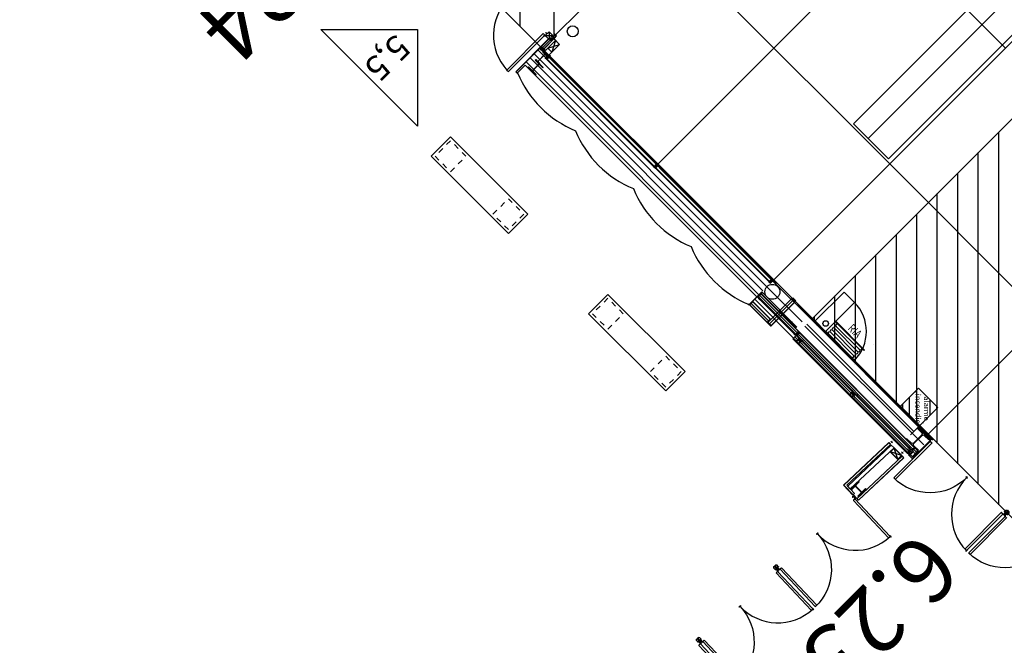
# Model space of a CAD drawing. Units: metres. Extents: x -2317 to 1050, y -572 to 2978.
# Drawn here: x -1799 to -1781, y 2043 to 2054 of the extents above; entities that cross this region are included whole.
import ezdxf
from ezdxf.enums import TextEntityAlignment as Align

# ---------------------------------------------------------------- set-up
doc = ezdxf.new("R2010")
doc.units = ezdxf.units.M
doc.linetypes.add('CACHE', pattern=[0.375, 0.25, -0.125])
doc.linetypes.add('CONTINU', pattern=[0])
for name, color, linetype in [('ABORDS-Mobilier bancs 2m.', 7, 'Continuous'), ('CANIVEAUX-6-2', 133, 'Continuous'), ('MUR-6-2', 7, 'Continuous'), ('MUR-6-3', 7, 'Continuous'), ('MUR-7', 7, 'Continuous'), ('POT-RIA-ZONE-NON-CONST-6-2', 1, 'Continuous'), ('POT-RIA-ZONE-NON-CONST-6-3 PORTE 6.03', 1, 'Continuous'), ('TRAME-6-2', 12, 'Continuous'), ('TRAME-6-3', 12, 'Continuous')]:
    doc.layers.add(name, color=color, linetype=linetype)
doc.styles.add('DCADTXTSTYLE3', font='arial.ttf')
doc.styles.get("Standard").update_dxf_attribs({"font": 'arial.ttf'})

# ---------------------------------------------------------------- blocks, each defined once
blk = doc.blocks.new('Banc 2000 avec pied')
at = {"linetype": 'CONTINU', "lineweight": -3, "flags": 128}
blk.add_lwpolyline([(0, 0.5), (2, 0.5), (2, 0), (0, 0), (0, 0.5)], dxfattribs=at)
at = {"linetype": 'CACHE', "lineweight": -3, "ltscale": 0.1}
for points in [[(0.05, 0.05), (0.45, 0.05), (0.45, 0.45), (0.05, 0.45)], [(1.95, 0.05), (1.55, 0.05), (1.55, 0.45), (1.95, 0.45)]]:
    blk.add_lwpolyline(points, close=True, dxfattribs=at)
blk = doc.blocks.new('RIA2_P')
at = {"linetype": 'Continuous'}
for p, q in [((-1, 0.5), (-1, 0.5)), ((0, 0.5), (0, 0.5)), ((-0.8, 0.31), (-0.05, 0.31)), ((-0.8, 0.3), (-0.8, 0.31)), ((-0.8, 0.3), (-0.05, 0.3)), ((-0.725, 0.25), (-0.125, 0.25)), ((-0.725, 0.2), (-0.125, 0.2)), ((-0.05, 0.3), (-0.05, 0.31)), ((-1, 0), (-1, 0)), ((-0.8, 0.05), (-0.05, 0.05)), ((-0.8, 0.05), (-0.05, 0.05)), ((-0.8, 0.05), (-0.8, 0.04)), ((-0.8, 0.04), (-0.05, 0.04)), ((-0.725, 0.15), (-0.125, 0.15)), ((-0.725, 0.1), (-0.125, 0.1)), ((-0.05, 0.05), (-0.05, 0.04)), ((0, 0), (0, 0))]:
    blk.add_line(p, q, dxfattribs=at)
blk.add_circle((-0.9, 0.15), 0.05, dxfattribs=at)
for centre, start, end in [((-0.725, 0.275), 90, 270), ((-0.725, 0.225), 90, 270), ((-0.725, 0.175), 90, 270), ((-0.125, 0.275), 270, 450), ((-0.125, 0.225), 270, 450), ((-0.125, 0.175), 270, 450), ((-0.725, 0.125), 90, 270), ((-0.725, 0.075), 90, 270), ((-0.125, 0.125), 270, 450), ((-0.125, 0.075), 270, 450)]:
    blk.add_arc(centre, 0.025, start, end, dxfattribs=at)
at = {"linetype": 'Continuous', "style": 'DCADTXTSTYLE3', "width": 0.8}
blk.add_text('RIA', height=0.15, dxfattribs=at).set_placement((-0.425, 0.31), align=Align.BOTTOM_CENTER)
blk = doc.blocks.new('HEB 200')
at = {"linetype": 'ByBlock', "lineweight": -2}
blk.add_lwpolyline([(-0.45, 16.7, 0.4142136), (-2.25, 18.5), (-10, 18.5), (-10, 20), (10, 20), (10, 18.5), (2.25, 18.5, 0.4142136), (0.45, 16.7), (0.45, 3.3, 0.4142136), (2.25, 1.5), (10, 1.5), (10, 0), (-10, 0), (-10, 1.5), (-2.25, 1.5, 0.4142136), (-0.45, 3.3)], format="xyb", close=True, dxfattribs=at)
blk = doc.blocks.new('PORTES 9UP')
for p, q in [((0.035, 0.033), (0.01, 0.033)), ((0.022, 0.019), (0.022, 0.046)), ((0.973, 0.015), (0.967, 0.015)), ((1.932, 0.033), (1.907, 0.033)), ((1.919, 0.019), (1.919, 0.046)), ((1.976, 0.033), (1.951, 0.033)), ((1.963, 0.019), (1.963, 0.046)), ((3.847, 0.033), (3.872, 0.033)), ((3.86, 0.019), (3.86, 0.046)), ((3.891, 0.033), (3.916, 0.033)), ((3.903, 0.019), (3.903, 0.046)), ((5.788, 0.033), (5.813, 0.033)), ((5.801, 0.019), (5.801, 0.046)), ((1.901, -0.023), (1.901, -0.055)), ((1.901, -0.055), (1.921, -0.075)), ((1.921, -0.075), (1.941, -0.075)), ((1.953, -0.057), (1.929, -0.057)), ((1.941, -0.045), (1.941, -0.07)), ((1.961, -0.075), (1.941, -0.075)), ((1.981, -0.055), (1.961, -0.075)), ((1.981, -0.023), (1.981, -0.055)), ((3.842, -0.023), (3.842, -0.055)), ((3.842, -0.055), (3.862, -0.075)), ((3.862, -0.075), (3.882, -0.075)), ((3.87, -0.057), (3.894, -0.057)), ((3.882, -0.045), (3.882, -0.07)), ((3.902, -0.075), (3.882, -0.075)), ((3.922, -0.055), (3.902, -0.075)), ((3.922, -0.022), (3.922, -0.055))]:
    blk.add_line(p, q)
at = {"ltscale": 2}
for points in [[(0.97, 0.025), (0.97, 0.033, 0.412149), (0.029, 0.981)], [(0.97, 0.025), (0.97, 0.033, -0.412149), (1.912, 0.981)], [(2.911, 0.025), (2.911, 0.033, 0.412149), (1.97, 0.981)], [(2.911, 0.025), (2.911, 0.033, -0.412149), (3.853, 0.981)], [(4.852, 0.025), (4.852, 0.033, 0.412149), (3.911, 0.981)], [(4.852, 0.025), (4.852, 0.033, -0.412149), (5.794, 0.981)]]:
    blk.add_lwpolyline(points, format="xyb", dxfattribs=at)
for points in [[(0.05, 0.976, 0.414214), (0.048, 0.978), (0.032, 0.978, 0.414214), (0.03, 0.976), (0.03, 0.036, 0.414214), (0.032, 0.034), (0.048, 0.034, 0.414214), (0.05, 0.036, 0.414214), (0.052, 0.034), (0.067, 0.034, 0.414214), (0.069, 0.036), (0.069, 0.976, 0.414214), (0.067, 0.978), (0.052, 0.978, 0.414214)], [(1.891, 0.976, -0.414214), (1.893, 0.978), (1.909, 0.978, -0.414214), (1.911, 0.976), (1.911, 0.036, -0.414214), (1.909, 0.034), (1.893, 0.034, -0.414214), (1.891, 0.036, -0.414214), (1.889, 0.034), (1.874, 0.034, -0.414214), (1.872, 0.036), (1.872, 0.976, -0.414214), (1.874, 0.978), (1.889, 0.978, -0.414214)], [(1.991, 0.976, 0.414214), (1.989, 0.978), (1.973, 0.978, 0.414214), (1.971, 0.976), (1.971, 0.036, 0.414214), (1.973, 0.034), (1.989, 0.034, 0.414214), (1.991, 0.036, 0.414214), (1.993, 0.034), (2.008, 0.034, 0.414214), (2.01, 0.036), (2.01, 0.976, 0.414214), (2.008, 0.978), (1.993, 0.978, 0.414214)], [(3.832, 0.976, -0.414214), (3.834, 0.978), (3.85, 0.978, -0.414214), (3.852, 0.976), (3.852, 0.036, -0.414214), (3.85, 0.034), (3.834, 0.034, -0.414214), (3.832, 0.036, -0.414214), (3.83, 0.034), (3.815, 0.034, -0.414214), (3.813, 0.036), (3.813, 0.976, -0.414214), (3.815, 0.978), (3.83, 0.978, -0.414214)], [(3.932, 0.976, 0.414214), (3.93, 0.978), (3.914, 0.978, 0.414214), (3.912, 0.976), (3.912, 0.036, 0.414214), (3.914, 0.034), (3.93, 0.034, 0.414214), (3.932, 0.036, 0.414214), (3.934, 0.034), (3.949, 0.034, 0.414214), (3.951, 0.036), (3.951, 0.976, 0.414214), (3.949, 0.978), (3.934, 0.978, 0.414214)], [(5.773, 0.976, -0.414214), (5.775, 0.978), (5.791, 0.978, -0.414214), (5.793, 0.976), (5.793, 0.036, -0.414214), (5.791, 0.034), (5.775, 0.034, -0.414214), (5.773, 0.036, -0.414214), (5.771, 0.034), (5.756, 0.034, -0.414214), (5.754, 0.036), (5.754, 0.976, -0.414214), (5.756, 0.978), (5.771, 0.978, -0.414214)], [(0.02, 0.023, 0.414214), (0.018, 0.025), (0.002, 0.025, 0.414214), (0, 0.023), (0, -0.023, 0.414214), (0.002, -0.025), (0.038, -0.025, 0.414214), (0.04, -0.023), (0.04, -0.02, 0.131652), (0.04, -0.019), (0.039, -0.018, 0.414214), (0.036, -0.017, 0.414214), (0.036, -0.02), (0.036, -0.021, -0.57735), (0.036, -0.021), (0.019, -0.021, -0.57735), (0.019, -0.021), (0.02, -0.018, 0.131652), (0.02, -0.017)], [(0.018, -0.017), (0.017, -0.02, 0.57735), (0.018, -0.023), (0.035, -0.023, 0.414214), (0.038, -0.02), (0.038, -0.02), (0.037, -0.019), (0.037, -0.019), (0.038, -0.02), (0.038, -0.023), (0.002, -0.023), (0.002, 0.023), (0.018, 0.023)], [(1.921, 0.023, -0.414214), (1.923, 0.025), (1.939, 0.025, -0.414214), (1.941, 0.023), (1.941, -0.023, -0.414214), (1.939, -0.025), (1.903, -0.025, -0.414214), (1.901, -0.023), (1.901, -0.02, -0.131652), (1.901, -0.019), (1.902, -0.018, -0.414214), (1.905, -0.017, -0.414214), (1.905, -0.02), (1.905, -0.021, 0.57735), (1.905, -0.021), (1.922, -0.021, 0.57735), (1.922, -0.021), (1.921, -0.019, -0.131652), (1.921, -0.018)], [(1.923, -0.018), (1.924, -0.02, -0.57735), (1.923, -0.023), (1.906, -0.023, -0.414214), (1.903, -0.02), (1.903, -0.02), (1.904, -0.019), (1.904, -0.019), (1.903, -0.02), (1.903, -0.023), (1.939, -0.023), (1.939, 0.023), (1.923, 0.023)], [(1.961, 0.023, 0.414214), (1.959, 0.025), (1.943, 0.025, 0.414214), (1.941, 0.023), (1.941, -0.023, 0.414214), (1.943, -0.025), (1.979, -0.025, 0.414214), (1.981, -0.023), (1.981, -0.02, 0.131652), (1.981, -0.019), (1.98, -0.018, 0.414214), (1.977, -0.017, 0.414214), (1.977, -0.02), (1.977, -0.021, -0.57735), (1.977, -0.021), (1.96, -0.021, -0.57735), (1.96, -0.021), (1.961, -0.018, 0.131652), (1.961, -0.017)], [(1.959, -0.017), (1.958, -0.02, 0.57735), (1.959, -0.023), (1.976, -0.023, 0.414214), (1.979, -0.02), (1.979, -0.02), (1.978, -0.019), (1.978, -0.019), (1.979, -0.02), (1.979, -0.023), (1.943, -0.023), (1.943, 0.023), (1.959, 0.023)], [(3.862, 0.023, -0.414214), (3.864, 0.025), (3.88, 0.025, -0.414214), (3.882, 0.023), (3.882, -0.023, -0.414214), (3.88, -0.025), (3.844, -0.025, -0.414214), (3.842, -0.023), (3.842, -0.02, -0.131652), (3.842, -0.019), (3.843, -0.018, -0.414214), (3.846, -0.017, -0.414214), (3.846, -0.02), (3.846, -0.021, 0.57735), (3.846, -0.021), (3.863, -0.021, 0.57735), (3.863, -0.021), (3.862, -0.019, -0.131652), (3.862, -0.018)], [(3.864, -0.018), (3.865, -0.02, -0.57735), (3.864, -0.023), (3.847, -0.023, -0.414214), (3.844, -0.02), (3.844, -0.02), (3.845, -0.019), (3.845, -0.019), (3.844, -0.02), (3.844, -0.023), (3.88, -0.023), (3.88, 0.023), (3.864, 0.023)], [(3.902, 0.023, 0.414214), (3.9, 0.025), (3.884, 0.025, 0.414214), (3.882, 0.023), (3.882, -0.023, 0.414214), (3.884, -0.025), (3.92, -0.025, 0.414214), (3.922, -0.023), (3.922, -0.02, 0.131652), (3.922, -0.019), (3.921, -0.018, 0.414214), (3.918, -0.017, 0.414214), (3.918, -0.02), (3.918, -0.021, -0.57735), (3.918, -0.021), (3.901, -0.021, -0.57735), (3.901, -0.021), (3.902, -0.019, 0.131652), (3.902, -0.018)], [(3.9, -0.018), (3.899, -0.02, 0.57735), (3.9, -0.023), (3.917, -0.023, 0.414214), (3.92, -0.02), (3.92, -0.02), (3.919, -0.019), (3.919, -0.019), (3.92, -0.02), (3.92, -0.023), (3.884, -0.023), (3.884, 0.023), (3.9, 0.023)], [(5.803, 0.023, -0.414214), (5.805, 0.025), (5.821, 0.025, -0.414214), (5.823, 0.023), (5.823, -0.023, -0.414214), (5.821, -0.025), (5.785, -0.025, -0.414214), (5.783, -0.023), (5.783, -0.02, -0.131652), (5.783, -0.019), (5.784, -0.018, -0.414214), (5.787, -0.017, -0.414214), (5.787, -0.02), (5.787, -0.021, 0.57735), (5.787, -0.021), (5.804, -0.021, 0.57735), (5.804, -0.021), (5.803, -0.018, -0.131652), (5.803, -0.017)], [(5.805, -0.017), (5.806, -0.02, -0.57735), (5.805, -0.023), (5.788, -0.023, -0.414214), (5.785, -0.02), (5.785, -0.02), (5.786, -0.019), (5.786, -0.019), (5.785, -0.02), (5.785, -0.023), (5.821, -0.023), (5.821, 0.023), (5.805, 0.023)], [(0.035, -0.019, 0.235332), (0.03, -0.015, 0.061423), (0.025, -0.015, 0.235332), (0.02, -0.019), (0.019, -0.02, 0.57735), (0.019, -0.021), (0.035, -0.021, 0.57735), (0.036, -0.02)], [(0.028, -0.019), (0.028, -0.019), (0.028, -0.019, -0.114307), (0.027, -0.019), (0.027, -0.019), (0.026, -0.019, 0.074414), (0.025, -0.019), (0.021, -0.019, -0.589302), (0.021, -0.018), (0.022, -0.018, -0.841175), (0.022, -0.017, -0.109509), (0.027, -0.016, -0.601548), (0.028, -0.016, -0.088863), (0.031, -0.017, -0.889153), (0.032, -0.018, -0.043085), (0.033, -0.018, -0.639001), (0.032, -0.019), (0.03, -0.019, 0.074414)], [(1.906, -0.018, -0.235332), (1.911, -0.015, -0.061423), (1.916, -0.015, -0.235332), (1.921, -0.018), (1.922, -0.02, -0.57735), (1.922, -0.021), (1.906, -0.021, -0.57735), (1.905, -0.02)], [(1.915, -0.019), (1.914, -0.018), (1.914, -0.019, -0.114307), (1.913, -0.019), (1.913, -0.018), (1.913, -0.019, 0.074414), (1.911, -0.018), (1.908, -0.018, -0.589302), (1.908, -0.018), (1.908, -0.017, -0.841175), (1.909, -0.017, -0.109509), (1.913, -0.016, -0.601548), (1.914, -0.016, -0.088863), (1.918, -0.017, -0.889153), (1.918, -0.017, -0.043085), (1.919, -0.018, -0.639001), (1.919, -0.018), (1.916, -0.018, 0.074414)], [(1.976, -0.019, 0.235332), (1.971, -0.015, 0.061423), (1.966, -0.015, 0.235332), (1.961, -0.019), (1.96, -0.02, 0.57735), (1.96, -0.021), (1.976, -0.021, 0.57735), (1.977, -0.02)], [(1.969, -0.019), (1.969, -0.019), (1.969, -0.019, -0.114307), (1.968, -0.019), (1.968, -0.019), (1.967, -0.019, 0.074414), (1.966, -0.019), (1.962, -0.019, -0.589302), (1.962, -0.018), (1.963, -0.018, -0.841175), (1.963, -0.017, -0.109509), (1.968, -0.016, -0.601548), (1.969, -0.016, -0.088863), (1.972, -0.017, -0.889153), (1.973, -0.018, -0.043085), (1.974, -0.018, -0.639001), (1.973, -0.019), (1.971, -0.019, 0.074414)], [(3.847, -0.019, -0.235332), (3.852, -0.015, -0.061423), (3.857, -0.015, -0.235332), (3.862, -0.019), (3.863, -0.02, -0.57735), (3.863, -0.021), (3.847, -0.021, -0.57735), (3.846, -0.02)], [(3.854, -0.019), (3.854, -0.019), (3.854, -0.019, 0.114307), (3.855, -0.019), (3.855, -0.019), (3.856, -0.019, -0.074414), (3.857, -0.019), (3.861, -0.019, 0.589302), (3.861, -0.018), (3.86, -0.018, 0.841175), (3.86, -0.017, 0.109509), (3.855, -0.017, 0.601548), (3.854, -0.017, 0.088863), (3.851, -0.017, 0.889153), (3.85, -0.018, 0.043085), (3.849, -0.018, 0.639001), (3.85, -0.019), (3.852, -0.019, -0.074414)], [(3.917, -0.018, 0.235332), (3.912, -0.015, 0.061423), (3.907, -0.015, 0.235332), (3.902, -0.018), (3.901, -0.02, 0.57735), (3.901, -0.021), (3.917, -0.021, 0.57735), (3.918, -0.02)], [(3.908, -0.019), (3.909, -0.018), (3.909, -0.019, 0.114307), (3.91, -0.019), (3.91, -0.018), (3.91, -0.019, -0.074414), (3.912, -0.018), (3.915, -0.018, 0.589302), (3.915, -0.018), (3.915, -0.017, 0.841175), (3.914, -0.017, 0.109509), (3.91, -0.016, 0.601548), (3.909, -0.016, 0.088863), (3.905, -0.017, 0.889153), (3.905, -0.017, 0.043085), (3.904, -0.018, 0.639001), (3.904, -0.018), (3.907, -0.018, -0.074414)], [(5.788, -0.019, -0.235332), (5.793, -0.015, -0.061423), (5.798, -0.015, -0.235332), (5.803, -0.019), (5.804, -0.02, -0.57735), (5.804, -0.021), (5.788, -0.021, -0.57735), (5.787, -0.02)], [(5.795, -0.019), (5.795, -0.019), (5.795, -0.019, 0.114307), (5.796, -0.019), (5.796, -0.019), (5.797, -0.019, -0.074414), (5.798, -0.019), (5.802, -0.019, 0.589302), (5.802, -0.018), (5.801, -0.018, 0.841175), (5.801, -0.017, 0.109509), (5.796, -0.016, 0.601548), (5.795, -0.016, 0.088863), (5.792, -0.017, 0.889153), (5.791, -0.018, 0.043085), (5.79, -0.018, 0.639001), (5.791, -0.019), (5.793, -0.019, -0.074414)]]:
    blk.add_lwpolyline(points, format="xyb", close=True)
for points in [[(1.917, 0.966), (1.911, 0.966), (1.911, 0.96)], [(1.912, 0.996), (1.917, 0.996), (1.917, 0.966), (1.912, 0.966)], [(3.858, 0.966), (3.852, 0.966), (3.852, 0.96)], [(3.853, 0.996), (3.858, 0.996), (3.858, 0.966), (3.853, 0.966)], [(5.799, 0.966), (5.793, 0.966), (5.793, 0.96)], [(5.794, 0.996), (5.799, 0.996), (5.799, 0.966), (5.794, 0.966)], [(0.955, 0.031), (0.955, 0.025), (0.95, 0.025)], [(0.985, 0.026), (0.985, 0.031), (0.955, 0.031), (0.955, 0.026)], [(2.896, 0.031), (2.896, 0.025), (2.891, 0.025)], [(2.926, 0.026), (2.926, 0.031), (2.896, 0.031), (2.896, 0.026)], [(4.837, 0.026), (4.837, 0.031), (4.867, 0.031), (4.867, 0.026)], [(4.867, 0.031), (4.867, 0.025), (4.873, 0.025)], [(1.952, -0.057), (1.946, -0.066), (1.936, -0.066), (1.93, -0.057), (1.936, -0.048), (1.946, -0.048)], [(3.871, -0.057), (3.877, -0.066), (3.887, -0.066), (3.893, -0.057), (3.887, -0.048), (3.877, -0.048)]]:
    blk.add_lwpolyline(points, close=True)
for points in [[(0.022, 0.027, 2.083845), (0.017, 0.034), (0.015, 0.025), (0.022, 0.027), (0.03, 0.025), (0.028, 0.034)], [(1.919, 0.027, 2.097856), (1.914, 0.034), (1.912, 0.025), (1.919, 0.027), (1.927, 0.025), (1.925, 0.034)], [(1.963, 0.027, 2.083845), (1.958, 0.034), (1.956, 0.025), (1.963, 0.027), (1.971, 0.025), (1.969, 0.034)], [(3.86, 0.027, -2.097856), (3.865, 0.034), (3.867, 0.025), (3.86, 0.027), (3.852, 0.025), (3.854, 0.034)], [(3.903, 0.027, -2.097856), (3.909, 0.034), (3.911, 0.025), (3.903, 0.027), (3.896, 0.025), (3.898, 0.034)], [(5.801, 0.027, -2.083845), (5.806, 0.034), (5.808, 0.025), (5.801, 0.027), (5.793, 0.025), (5.795, 0.034)]]:
    blk.add_lwpolyline(points, format="xyb")
for centre, radius in [((1.941, -0.057), 0.012), ((1.941, -0.057), 0.006), ((3.882, -0.057), 0.012), ((3.882, -0.057), 0.006)]:
    blk.add_circle(centre, radius)
for centre, start, end in [((1.941, -0.057), 0, 270), ((3.882, -0.057), 270, 180)]:
    blk.add_arc(centre, 0.0072, start, end)
blk = doc.blocks.new('poteau metallique 100x100')
for points in [[(2, 0), (12, 0), (12, 20), (2, 20)], [(2.5, 0.5), (11.5, 0.5), (11.5, 19.5), (2.5, 19.5)]]:
    blk.add_lwpolyline(points, close=True)
for points in [[(2.5, 19.5), (11.5, 0.5)], [(11.5, 19.5), (2.5, 0.5)]]:
    blk.add_lwpolyline(points)

msp = doc.modelspace()

# ---------------------------------------------------------------- hatches: boundary and pattern name
at = {"layer": 'POT-RIA-ZONE-NON-CONST-6-2', "linetype": 'Continuous'}
h = msp.add_hatch(dxfattribs=at)
h.set_pattern_fill('ANSI31', color=256, scale=5, angle=225, style=0, pattern_type=2)
h.set_pattern_definition([(270, (-4047.83295, 2930.0008), (0.625, 9e-16), [])])
h.paths.add_polyline_path([(-1792.046, 2060.325), (-1794.167, 2058.204), (-1789.925, 2053.961), (-1787.803, 2056.082)], flags=0)
at = {"layer": 'POT-RIA-ZONE-NON-CONST-6-3 PORTE 6.03', "linetype": 'Continuous'}
h = msp.add_hatch(dxfattribs=at)
h.set_pattern_fill('ANSI31', color=256, scale=3, angle=225, style=0, pattern_type=2)
h.set_pattern_definition([(270, (-3118.0634, 2949.7054), (0.375, 1e-15), [])])
h.paths.add_polyline_path([(-1729.821, 2104.165), (-1724.164, 2098.507), (-1779.318, 2043.354), (-1784.975, 2049.01)], flags=0)
h.paths.add_polyline_path([(-1741.791, 2085.335), (-1768.565, 2058.561), (-1771.113, 2061.109), (-1744.339, 2087.883)], flags=0)
h = msp.add_hatch(dxfattribs=at)
h.set_pattern_fill('ANSI31', color=256, angle=225, style=0, pattern_type=2)
h.set_pattern_definition([(270, (-2066.07125, 2847.14555), (0.125, 4e-16), [])])
h.paths.add_polyline_path([(-1783.032, 2047.732), (-1783.385, 2047.378), (-1783.032, 2047.025), (-1782.678, 2047.378)], flags=0)
h.paths.add_polyline_path([(-1782.839, 2047.65), (-1782.839, 2047.094), (-1783.158, 2047.094), (-1783.158, 2047.65)], flags=0)

# ---------------------------------------------------------------- linework, layer by layer
at = {"layer": 'CANIVEAUX-6-2'}
for points in [[(-1783.957, 2052.306), (-1762.977, 2073.286), (-1763.246, 2073.555), (-1784.225, 2052.575)], [(-1762.602, 2072.911), (-1783.582, 2051.931), (-1783.957, 2052.306), (-1762.977, 2073.286)]]:
    msp.add_lwpolyline(points, close=True, dxfattribs=at)
at = {"layer": 'MUR-6-2'}
for p, q in [((-1792.213, 2052.533), (-1793.981, 2054.301)), ((-1793.981, 2054.301), (-1792.213, 2054.301)), ((-1792.213, 2054.301), (-1792.213, 2052.533))]:
    msp.add_line(p, q, dxfattribs=at)
for points in [[(-1789.872, 2054.19), (-1789.801, 2054.12), (-1789.73, 2054.19), (-1789.801, 2054.261)], [(-1789.878, 2054.197), (-1789.907, 2054.225), (-1790.572, 2053.559), (-1790.544, 2053.531)]]:
    msp.add_lwpolyline(points, close=True, dxfattribs=at)
for points in [[(-1789.801, 2054.261), (-1789.801, 2054.12)], [(-1789.872, 2054.19), (-1789.73, 2054.19)]]:
    msp.add_lwpolyline(points, dxfattribs=at)
msp.add_lwpolyline([(-1789.858, 2054.246), (-1789.837, 2054.225), (-1789.872, 2054.19), (-1789.873, 2054.192, -0.391902), (-1789.873, 2054.194), (-1789.873, 2054.194), (-1789.845, 2054.223, 0.391902), (-1789.845, 2054.227), (-1789.845, 2054.227), (-1789.86, 2054.242, -0.391902), (-1789.86, 2054.245), (-1789.86, 2054.245)], format="xyb", close=True, dxfattribs=at)
for radius in [0.01, 0.005]:
    msp.add_circle((-1789.884, 2054.188), radius, dxfattribs=at)
msp.add_arc((-1789.877, 2054.196), 0.943, 135.0394, 222.4726, dxfattribs=at)
at = {"layer": 'MUR-6-3', "ltscale": 0.4}
for p, q in [((-1789.878, 2053.799), (-1790.005, 2053.926)), ((-1789.952, 2053.934), (-1789.861, 2053.883)), ((-1789.881, 2053.863), (-1789.932, 2053.953)), ((-1785.884, 2049.516), (-1790.15, 2053.782)), ((-1785.81, 2049.589), (-1790.077, 2053.854)), ((-1785.682, 2049.675), (-1789.875, 2053.868)), ((-1785.739, 2049.661), (-1789.872, 2053.794)), ((-1789.87, 2053.78), (-1789.804, 2053.795)), ((-1785.668, 2049.689), (-1789.861, 2053.883)), ((-1789.83, 2053.82), (-1789.844, 2053.755)), ((-1787.881, 2051.789), (-1789.844, 2053.752)), ((-1787.839, 2051.832), (-1789.816, 2053.809)), ((-1790.378, 2053.508), (-1790.236, 2053.649)), ((-1785.993, 2049.407), (-1790.236, 2053.649)), ((-1785.956, 2049.443), (-1790.222, 2053.709)), ((-1787.879, 2051.789), (-1787.814, 2051.804)), ((-1787.839, 2051.829), (-1787.853, 2051.764)), ((-1787.853, 2051.761), (-1785.746, 2049.654)), ((-1785.806, 2049.585), (-1785.166, 2048.945)), ((-1785.771, 2049.682), (-1785.706, 2049.696)), ((-1785.732, 2049.722), (-1785.746, 2049.657)), ((-1784.996, 2048.989), (-1785.717, 2049.71)), ((-1785.668, 2049.689), (-1785.682, 2049.675)), ((-1785.668, 2049.689), (-1785.633, 2049.654)), ((-1786.135, 2049.265), (-1785.993, 2049.406)), ((-1785.984, 2049.388), (-1785.889, 2049.483)), ((-1785.28, 2048.722), (-1785.977, 2049.418)), ((-1785.953, 2049.442), (-1785.256, 2048.746)), ((-1785.927, 2049.468), (-1785.284, 2048.824)), ((-1785.92, 2049.475), (-1785.277, 2048.831)), ((-1785.26, 2048.853), (-1785.889, 2049.483)), ((-1785.851, 2049.443), (-1785.26, 2048.852)), ((-1785.845, 2049.477), (-1785.846, 2049.477)), ((-1785.845, 2049.477), (-1785.846, 2049.477)), ((-1785.845, 2049.477), (-1785.846, 2049.477)), ((-1785.281, 2049.333), (-1785.338, 2049.39)), ((-1786.125, 2049.258), (-1786.068, 2049.314)), ((-1785.779, 2048.968), (-1786.097, 2049.286)), ((-1785.321, 2048.65), (-1786.033, 2049.361)), ((-1785.326, 2049.344), (-1785.762, 2048.909)), ((-1785.298, 2049.316), (-1785.355, 2049.373)), ((-1784.982, 2049.003), (-1785.252, 2049.274)), ((-1785.807, 2048.94), (-1785.751, 2048.997)), ((-1785.734, 2048.881), (-1785.79, 2048.937)), ((-1785.35, 2048.944), (-1785.351, 2048.945)), ((-1785.222, 2048.763), (-1785.329, 2048.87)), ((-1785.329, 2048.87), (-1785.223, 2048.764)), ((-1785.116, 2048.869), (-1782.991, 2046.752)), ((-1782.875, 2046.868), (-1784.996, 2048.989)), ((-1782.861, 2046.882), (-1784.982, 2049.003)), ((-1783.195, 2046.566), (-1785.299, 2048.67)), ((-1783.185, 2046.61), (-1785.272, 2048.697)), ((-1785.263, 2048.707), (-1785.264, 2048.706)), ((-1783.16, 2046.602), (-1785.264, 2048.706)), ((-1785.261, 2048.708), (-1785.263, 2048.707)), ((-1785.263, 2048.707), (-1785.25, 2048.694)), ((-1785.25, 2048.697), (-1785.261, 2048.708)), ((-1785.231, 2048.715), (-1785.25, 2048.697)), ((-1785.25, 2048.694), (-1785.229, 2048.714)), ((-1785.245, 2048.726), (-1783.14, 2046.622)), ((-1785.23, 2048.731), (-1785.231, 2048.715)), ((-1785.21, 2048.751), (-1785.23, 2048.731)), ((-1785.229, 2048.714), (-1785.228, 2048.73)), ((-1785.228, 2048.73), (-1785.21, 2048.748)), ((-1785.222, 2048.763), (-1783.101, 2046.642)), ((-1785.212, 2048.752), (-1783.102, 2046.643)), ((-1783.105, 2046.643), (-1785.21, 2048.748)), ((-1785.321, 2048.649), (-1783.207, 2046.536)), ((-1783.032, 2047.025), (-1783.178, 2046.879)), ((-1782.875, 2046.868), (-1782.819, 2046.812)), ((-1782.861, 2046.882), (-1782.805, 2046.826)), ((-1782.934, 2046.696), (-1782.991, 2046.752)), ((-1782.819, 2046.812), (-1782.805, 2046.826)), ((-1783.151, 2046.479), (-1783.207, 2046.535)), ((-1783.16, 2046.602), (-1783.14, 2046.622)), ((-1783.143, 2046.585), (-1783.16, 2046.602)), ((-1783.139, 2046.62), (-1783.157, 2046.602)), ((-1783.157, 2046.602), (-1783.142, 2046.586)), ((-1783.15, 2046.478), (-1783.044, 2046.584)), ((-1783.142, 2046.586), (-1783.143, 2046.585)), ((-1783.085, 2046.526), (-1783.142, 2046.584)), ((-1783.14, 2046.622), (-1783.124, 2046.624)), ((-1783.123, 2046.622), (-1783.139, 2046.62)), ((-1783.124, 2046.624), (-1783.105, 2046.643)), ((-1783.102, 2046.643), (-1783.123, 2046.622)), ((-1783.058, 2046.548), (-1783.118, 2046.608)), ((-1783.044, 2046.585), (-1783.101, 2046.642))]:
    msp.add_line(p, q, dxfattribs=at)
for points in [[(-1789.807, 2054.125), (-1789.807, 2054.125), (-1790.405, 2053.527), (-1790.405, 2053.527), (-1790.375, 2053.497), (-1790.375, 2053.497), (-1790.372, 2053.494), (-1790.375, 2053.49), (-1790.412, 2053.527), (-1789.81, 2054.128), (-1789.81, 2054.128), (-1789.807, 2054.125)], [(-1789.711, 2054.128), (-1789.681, 2054.098), (-1789.865, 2053.914), (-1789.895, 2053.944), (-1789.711, 2054.128), (-1789.713, 2054.13), (-1789.897, 2053.946), (-1789.895, 2053.944)], [(-1789.699, 2054.141), (-1789.71, 2054.13), (-1789.607, 2054.028), (-1789.798, 2053.837), (-1789.776, 2053.816)], [(-1789.681, 2054.098), (-1789.752, 2053.886)], [(-1789.704, 2054.217), (-1789.67, 2054.183), (-1789.702, 2054.151), (-1789.736, 2054.185), (-1789.738, 2054.183), (-1789.702, 2054.148), (-1789.667, 2054.183), (-1789.702, 2054.218), (-1789.704, 2054.217)], [(-1789.898, 2053.945), (-1789.941, 2053.988), (-1789.973, 2053.955), (-1789.902, 2053.884), (-1789.904, 2053.883), (-1789.976, 2053.955), (-1789.941, 2053.99), (-1789.897, 2053.946), (-1789.898, 2053.945)], [(-1789.822, 2053.957), (-1789.61, 2054.028)], [(-1785.903, 2049.497), (-1785.26, 2048.853)], [(-1785.081, 2048.904), (-1783.117, 2046.94), (-1783.032, 2047.025), (-1784.996, 2048.989)]]:
    msp.add_lwpolyline(points, dxfattribs=at)
for points in [[(-1789.822, 2053.957), (-1789.752, 2053.886), (-1789.61, 2054.028), (-1789.681, 2054.098)], [(-1789.932, 2053.953), (-1789.861, 2053.883), (-1789.881, 2053.863), (-1789.952, 2053.934)], [(-1789.872, 2053.78), (-1789.844, 2053.752), (-1789.802, 2053.795), (-1789.83, 2053.823)], [(-1789.87, 2053.78), (-1789.844, 2053.755), (-1789.804, 2053.795), (-1789.83, 2053.82)], [(-1787.881, 2051.789), (-1787.853, 2051.761), (-1787.811, 2051.804), (-1787.839, 2051.832)], [(-1787.879, 2051.789), (-1787.853, 2051.764), (-1787.814, 2051.804), (-1787.839, 2051.829)], [(-1785.774, 2049.682), (-1785.746, 2049.654), (-1785.703, 2049.696), (-1785.732, 2049.725)], [(-1785.771, 2049.682), (-1785.746, 2049.657), (-1785.706, 2049.696), (-1785.732, 2049.722)], [(-1786.136, 2049.26), (-1786.156, 2049.269), (-1786.155, 2049.271), (-1786.135, 2049.262), (-1786.135, 2049.262), (-1785.991, 2049.406), (-1785.938, 2049.353), (-1785.938, 2049.353), (-1785.938, 2049.353), (-1785.939, 2049.352), (-1785.991, 2049.404)], [(-1785.903, 2049.495), (-1785.851, 2049.443), (-1785.85, 2049.444), (-1785.903, 2049.497), (-1785.903, 2049.497), (-1785.989, 2049.411), (-1785.936, 2049.358), (-1785.936, 2049.358), (-1785.936, 2049.358), (-1785.935, 2049.359), (-1785.987, 2049.411)], [(-1785.292, 2048.71), (-1785.987, 2049.405), (-1785.985, 2049.407), (-1785.29, 2048.712), (-1785.292, 2048.71), (-1785.292, 2048.71)], [(-1786.106, 2049.293), (-1786.106, 2049.293), (-1786.105, 2049.295), (-1786.097, 2049.286), (-1786.108, 2049.275), (-1786.123, 2049.274), (-1786.132, 2049.265), (-1785.8, 2048.933), (-1785.791, 2048.942), (-1785.79, 2048.957), (-1785.78, 2048.967), (-1785.772, 2048.958), (-1785.773, 2048.957), (-1785.78, 2048.964), (-1785.788, 2048.956), (-1785.789, 2048.941), (-1785.8, 2048.93), (-1786.135, 2049.265), (-1786.124, 2049.276), (-1786.108, 2049.277), (-1786.099, 2049.286), (-1786.106, 2049.293)], [(-1785.592, 2049.019), (-1785.591, 2049.018), (-1785.741, 2048.869), (-1786.135, 2049.264), (-1786.135, 2049.265), (-1786.135, 2049.265), (-1786.135, 2049.265), (-1785.741, 2048.871), (-1785.674, 2048.937), (-1785.674, 2048.937)], [(-1786.104, 2049.296), (-1786.104, 2049.296), (-1786.105, 2049.295), (-1786.097, 2049.286), (-1786.086, 2049.297), (-1786.084, 2049.313), (-1786.075, 2049.321), (-1785.743, 2048.989), (-1785.752, 2048.981), (-1785.767, 2048.98), (-1785.777, 2048.97), (-1785.769, 2048.961), (-1785.767, 2048.963), (-1785.775, 2048.97), (-1785.767, 2048.978), (-1785.751, 2048.979), (-1785.741, 2048.989), (-1786.075, 2049.324), (-1786.086, 2049.313), (-1786.088, 2049.298), (-1786.097, 2049.289), (-1786.104, 2049.296)], [(-1785.772, 2048.902), (-1785.772, 2048.902), (-1785.77, 2048.9), (-1785.762, 2048.909), (-1785.773, 2048.92), (-1785.788, 2048.921), (-1785.797, 2048.93), (-1785.347, 2049.38), (-1785.339, 2049.371), (-1785.338, 2049.356), (-1785.328, 2049.346), (-1785.312, 2049.361), (-1785.313, 2049.363), (-1785.328, 2049.349), (-1785.336, 2049.357), (-1785.337, 2049.372), (-1785.347, 2049.383), (-1785.8, 2048.93), (-1785.789, 2048.919), (-1785.774, 2048.918), (-1785.765, 2048.909), (-1785.772, 2048.902)], [(-1785.769, 2048.899), (-1785.769, 2048.899), (-1785.77, 2048.9), (-1785.762, 2048.909), (-1785.751, 2048.898), (-1785.749, 2048.882), (-1785.741, 2048.873), (-1785.291, 2049.323), (-1785.3, 2049.332), (-1785.315, 2049.333), (-1785.325, 2049.343), (-1785.309, 2049.359), (-1785.308, 2049.357), (-1785.322, 2049.343), (-1785.314, 2049.335), (-1785.299, 2049.334), (-1785.288, 2049.323), (-1785.741, 2048.871), (-1785.751, 2048.881), (-1785.753, 2048.897), (-1785.762, 2048.906), (-1785.769, 2048.899)], [(-1785.246, 2048.783), (-1785.248, 2048.781), (-1785.234, 2048.767), (-1785.294, 2048.708), (-1785.343, 2048.758), (-1785.344, 2048.756), (-1785.294, 2048.705), (-1785.231, 2048.768)], [(-1785.215, 2048.755), (-1785.215, 2048.755), (-1785.334, 2048.636), (-1785.252, 2048.553), (-1785.252, 2048.553), (-1785.251, 2048.553), (-1785.252, 2048.552), (-1785.336, 2048.636), (-1785.215, 2048.756), (-1785.215, 2048.755)], [(-1785.335, 2048.636), (-1783.23, 2046.53), (-1783.194, 2046.565), (-1783.195, 2046.566), (-1783.23, 2046.531), (-1785.334, 2048.636), (-1785.299, 2048.67), (-1785.3, 2048.671)], [(-1785.277, 2048.589), (-1785.279, 2048.591), (-1785.237, 2048.633), (-1785.191, 2048.588), (-1785.233, 2048.545), (-1785.235, 2048.547), (-1785.195, 2048.588), (-1785.237, 2048.629)], [(-1785.277, 2048.589), (-1785.279, 2048.591), (-1785.237, 2048.633), (-1785.191, 2048.588), (-1785.233, 2048.545), (-1785.235, 2048.547), (-1785.195, 2048.588), (-1785.237, 2048.629)], [(-1785.234, 2048.636), (-1785.234, 2048.636), (-1785.234, 2048.636), (-1785.211, 2048.613), (-1785.186, 2048.588), (-1785.199, 2048.574), (-1785.165, 2048.54), (-1785.167, 2048.538), (-1785.204, 2048.574), (-1785.191, 2048.588), (-1785.214, 2048.611), (-1785.237, 2048.633), (-1785.234, 2048.636), (-1785.234, 2048.636)], [(-1785.234, 2048.636), (-1785.234, 2048.636), (-1785.234, 2048.636), (-1785.211, 2048.613), (-1785.186, 2048.588), (-1785.199, 2048.574), (-1785.165, 2048.54), (-1785.167, 2048.538), (-1785.204, 2048.574), (-1785.191, 2048.588), (-1785.214, 2048.611), (-1785.237, 2048.633), (-1785.234, 2048.636), (-1785.234, 2048.636)], [(-1785.214, 2048.656), (-1785.214, 2048.656), (-1785.234, 2048.636), (-1785.211, 2048.613), (-1785.186, 2048.588), (-1785.167, 2048.607), (-1785.133, 2048.572), (-1785.132, 2048.573), (-1785.167, 2048.609), (-1785.186, 2048.59), (-1785.21, 2048.614), (-1785.232, 2048.636), (-1785.213, 2048.655), (-1785.214, 2048.656)], [(-1785.233, 2048.637), (-1785.233, 2048.637), (-1785.234, 2048.636), (-1785.211, 2048.613), (-1785.186, 2048.588), (-1785.167, 2048.607), (-1785.133, 2048.572), (-1785.132, 2048.573), (-1785.167, 2048.609), (-1785.186, 2048.59), (-1785.21, 2048.614), (-1785.233, 2048.637), (-1785.234, 2048.636), (-1785.233, 2048.637)], [(-1784.184, 2047.559), (-1784.218, 2047.593), (-1784.205, 2047.606), (-1784.23, 2047.631), (-1784.255, 2047.656), (-1784.268, 2047.643), (-1784.303, 2047.678), (-1784.305, 2047.676), (-1784.268, 2047.639), (-1784.255, 2047.652), (-1784.232, 2047.629), (-1784.209, 2047.606), (-1784.222, 2047.593), (-1784.186, 2047.557)], [(-1784.184, 2047.559), (-1784.218, 2047.593), (-1784.205, 2047.606), (-1784.23, 2047.631), (-1784.255, 2047.656), (-1784.268, 2047.643), (-1784.303, 2047.678), (-1784.305, 2047.676), (-1784.268, 2047.639), (-1784.255, 2047.652), (-1784.232, 2047.629), (-1784.209, 2047.606), (-1784.222, 2047.593), (-1784.186, 2047.557)], [(-1784.254, 2047.566), (-1784.252, 2047.564), (-1784.209, 2047.606), (-1784.255, 2047.652), (-1784.298, 2047.61), (-1784.296, 2047.608), (-1784.255, 2047.648), (-1784.214, 2047.606)], [(-1784.254, 2047.566), (-1784.252, 2047.564), (-1784.209, 2047.606), (-1784.255, 2047.652), (-1784.298, 2047.61), (-1784.296, 2047.608), (-1784.255, 2047.648), (-1784.214, 2047.606)], [(-1784.152, 2047.591), (-1784.186, 2047.625), (-1784.205, 2047.606), (-1784.23, 2047.631), (-1784.255, 2047.656), (-1784.236, 2047.676), (-1784.27, 2047.71), (-1784.269, 2047.711), (-1784.234, 2047.676), (-1784.253, 2047.656), (-1784.229, 2047.632), (-1784.205, 2047.608), (-1784.186, 2047.627), (-1784.151, 2047.592)], [(-1784.152, 2047.591), (-1784.186, 2047.625), (-1784.205, 2047.606), (-1784.23, 2047.631), (-1784.255, 2047.656), (-1784.236, 2047.676), (-1784.27, 2047.71), (-1784.269, 2047.711), (-1784.234, 2047.676), (-1784.253, 2047.656), (-1784.229, 2047.632), (-1784.205, 2047.608), (-1784.186, 2047.627), (-1784.151, 2047.592)], [(-1783.179, 2046.55), (-1783.214, 2046.515), (-1783.146, 2046.447), (-1782.835, 2046.758), (-1782.836, 2046.759), (-1782.836, 2046.759), (-1782.836, 2046.759), (-1783.146, 2046.448), (-1783.213, 2046.515), (-1783.178, 2046.549)], [(-1783.242, 2046.619), (-1783.208, 2046.585), (-1783.196, 2046.597), (-1783.171, 2046.572), (-1783.148, 2046.549), (-1783.15, 2046.547), (-1783.15, 2046.547), (-1783.15, 2046.547), (-1783.15, 2046.547), (-1783.15, 2046.547), (-1783.173, 2046.57), (-1783.196, 2046.593), (-1783.208, 2046.581), (-1783.244, 2046.617)], [(-1783.236, 2046.548), (-1783.238, 2046.55), (-1783.196, 2046.593), (-1783.15, 2046.547), (-1783.192, 2046.505), (-1783.195, 2046.507), (-1783.154, 2046.547), (-1783.196, 2046.589)], [(-1783.211, 2046.651), (-1783.177, 2046.616), (-1783.196, 2046.597), (-1783.171, 2046.572), (-1783.148, 2046.549), (-1783.128, 2046.569), (-1783.128, 2046.569), (-1783.128, 2046.569), (-1783.129, 2046.57), (-1783.148, 2046.551), (-1783.17, 2046.573), (-1783.194, 2046.597), (-1783.175, 2046.616), (-1783.21, 2046.652)], [(-1783.075, 2046.52), (-1783.075, 2046.52), (-1783.077, 2046.518), (-1783.085, 2046.526), (-1783.064, 2046.547), (-1783.049, 2046.549), (-1783.03, 2046.568), (-1783.101, 2046.639), (-1783.12, 2046.62), (-1783.122, 2046.604), (-1783.141, 2046.585), (-1783.156, 2046.6), (-1783.154, 2046.601), (-1783.141, 2046.588), (-1783.124, 2046.605), (-1783.122, 2046.621), (-1783.101, 2046.642), (-1783.027, 2046.568), (-1783.048, 2046.546), (-1783.064, 2046.545), (-1783.082, 2046.526), (-1783.075, 2046.52)]]:
    msp.add_lwpolyline(points, close=True, dxfattribs=at)
for points in [[(-1789.756, 2054.099, 0.391902), (-1789.752, 2054.1), (-1789.752, 2054.1), (-1789.711, 2054.141, 0.391902), (-1789.71, 2054.145), (-1789.71, 2054.145), (-1789.733, 2054.171, -0.391902), (-1789.733, 2054.174), (-1789.733, 2054.174), (-1789.731, 2054.176), (-1789.699, 2054.144), (-1789.755, 2054.088), (-1789.787, 2054.119), (-1789.785, 2054.122, -0.391902), (-1789.782, 2054.122), (-1789.782, 2054.122)], [(-1790.049, 2053.745), (-1789.978, 2053.674), (-1789.908, 2053.604), (-1789.915, 2053.597), (-1789.97, 2053.652, 0.414214), (-1789.996, 2053.652), (-1789.996, 2053.652), (-1790.047, 2053.601), (-1790.091, 2053.558, 0.414214), (-1790.091, 2053.532), (-1790.091, 2053.532), (-1790.035, 2053.476), (-1790.042, 2053.469), (-1790.113, 2053.54), (-1790.183, 2053.611), (-1790.176, 2053.618), (-1790.121, 2053.562, 0.414214), (-1790.095, 2053.562), (-1790.095, 2053.562), (-1790.051, 2053.606), (-1790, 2053.657, 0.414214), (-1790, 2053.682), (-1790, 2053.682), (-1790.056, 2053.738)], [(-1789.908, 2053.886), (-1789.837, 2053.816), (-1789.843, 2053.81), (-1789.87, 2053.837, 0.414214), (-1789.883, 2053.837), (-1789.883, 2053.837), (-1789.999, 2053.72, 0.414214), (-1789.999, 2053.707), (-1789.999, 2053.707), (-1789.972, 2053.68), (-1789.978, 2053.674), (-1790.049, 2053.745), (-1790.043, 2053.751), (-1790.016, 2053.724, 0.414214), (-1790.003, 2053.724), (-1790.003, 2053.724), (-1789.887, 2053.841, 0.414214), (-1789.887, 2053.853), (-1789.887, 2053.853), (-1789.914, 2053.88), (-1789.908, 2053.886)], [(-1782.832, 2046.797), (-1783.044, 2047.009), (-1783.055, 2046.998), (-1782.973, 2046.916, -0.325212), (-1782.973, 2046.877), (-1782.973, 2046.877), (-1783.125, 2046.725, -0.212005), (-1783.163, 2046.725), (-1783.163, 2046.725), (-1783.246, 2046.808), (-1783.257, 2046.797), (-1783.044, 2046.585), (-1783.033, 2046.596), (-1783.116, 2046.679, -0.414214), (-1783.116, 2046.717), (-1783.116, 2046.717), (-1782.964, 2046.869, -0.414214), (-1782.926, 2046.869), (-1782.926, 2046.869), (-1782.843, 2046.786), (-1782.832, 2046.797)]]:
    msp.add_lwpolyline(points, format="xyb", close=True, dxfattribs=at)
for centre, radius in [((-1789.367, 2054.268), 0.1), ((-1785.71, 2049.497), 0.137)]:
    msp.add_circle(centre, radius, dxfattribs=at)
for centre, start, end in [((-1788.574, 2054.25), 202.3822, 247.619), ((-1787.514, 2053.19), 202.3822, 247.619), ((-1786.453, 2052.129), 202.3818, 247.5443), ((-1785.395, 2051.069), 202.3818, 247.699)]:
    msp.add_arc(centre, 1.95, start, end, dxfattribs=at)
at = {"layer": 'MUR-7'}
for p, q in [((-1783.509, 2046.734), (-1783.537, 2046.761)), ((-1783.315, 2046.539), (-1783.342, 2046.567)), ((-1783.31, 2046.468), (-1783.31, 2046.468)), ((-1784.164, 2045.719), (-1784.167, 2045.717))]:
    msp.add_line(p, q, dxfattribs=at)
for points in [[(-1784.232, 2045.778), (-1784.235, 2045.776), (-1784.406, 2045.957), (-1783.576, 2046.735), (-1783.545, 2046.704), (-1783.548, 2046.701), (-1783.576, 2046.73), (-1784.4, 2045.957)], [(-1783.531, 2046.69), (-1783.481, 2046.64), (-1784.282, 2045.89), (-1784.33, 2045.94)]]:
    msp.add_lwpolyline(points, close=True, dxfattribs=at)
for points in [[(-1783.545, 2046.704), (-1784.343, 2045.955), (-1784.203, 2045.806), (-1784.232, 2045.778)], [(-1784.167, 2045.717), (-1784.132, 2045.68), (-1783.301, 2046.46), (-1783.332, 2046.491), (-1783.335, 2046.488), (-1783.307, 2046.46), (-1784.132, 2045.685), (-1784.164, 2045.719)], [(-1783.335, 2046.488), (-1784.159, 2045.715)]]:
    msp.add_lwpolyline(points, dxfattribs=at)
at = {"layer": 'MUR-7', "const_width": 0.003}
for points in [[(-1783.569, 2046.734), (-1783.55, 2046.715), (-1783.505, 2046.761)], [(-1783.504, 2046.799), (-1783.489, 2046.783), (-1783.539, 2046.733)], [(-1783.34, 2046.505), (-1783.359, 2046.523), (-1783.313, 2046.569)], [(-1783.275, 2046.569), (-1783.291, 2046.585), (-1783.341, 2046.534)]]:
    msp.add_lwpolyline(points, dxfattribs=at)
at = {"layer": 'POT-RIA-ZONE-NON-CONST-6-3 PORTE 6.03', "linetype": 'Continuous', "ltscale": 0.1}
msp.add_lwpolyline([(-1784.737, 2048.772), (-1784.206, 2049.303), (-1784.397, 2049.494), (-1784.928, 2048.963)], close=True, dxfattribs=at)
at = {"layer": 'POT-RIA-ZONE-NON-CONST-6-3 PORTE 6.03', "linetype": 'Continuous'}
msp.add_lwpolyline([(-1783.032, 2047.732), (-1783.385, 2047.378), (-1783.032, 2047.025), (-1782.678, 2047.378)], close=True, dxfattribs=at)
at = {"layer": 'POT-RIA-ZONE-NON-CONST-6-3 PORTE 6.03', "linetype": 'Continuous', "ltscale": 0.1}
msp.add_arc((-1784.737, 2048.772), 0.75, 315, 45, dxfattribs=at)
at = {"layer": 'TRAME-6-2'}
for p, q in [((-1705.072, 2138.814), (-1789.925, 2053.961)), ((-1702.951, 2136.692), (-1787.803, 2051.84)), ((-1781.44, 2053.961), (-1836.594, 2109.115)), ((-1838.715, 2106.994), (-1783.561, 2051.84)), ((-1840.836, 2104.873), (-1785.682, 2049.718)), ((-1753.862, 2081.538), (-1785.682, 2049.718))]:
    msp.add_line(p, q, dxfattribs=at)
at = {"layer": 'TRAME-6-3'}
for p, q in [((-1729.821, 2104.165), (-1784.975, 2049.01)), ((-1727.699, 2102.043), (-1782.854, 2046.889)), ((-1783.561, 2051.839), (-1692.343, 1960.621)), ((-1694.464, 1958.5), (-1785.682, 2049.718))]:
    msp.add_line(p, q, dxfattribs=at)

# ---------------------------------------------------------------- block references
at = {"layer": 'ABORDS-Mobilier bancs 2m.', "linetype": 'CONTINU', "lineweight": -3, "rotation": 314.9999999999998}
for p in [(-1791.96, 2051.98), (-1789.077, 2049.096)]:
    msp.add_blockref('Banc 2000 avec pied', p, dxfattribs=at)
at = {"layer": 'MUR-6-3', "xscale": -1, "rotation": 134.9999732072365}
msp.add_blockref('PORTES 9UP', (-1782.814, 2046.803), dxfattribs=at)
at = {"layer": 'MUR-7', "xscale": -1}
for p, rotation in [((-1782.814, 2046.803), 134.9999732072365), ((-1788.448, 2041.769), 223.1518380005701)]:
    msp.add_blockref('PORTES 9UP', p, dxfattribs=dict(at, rotation=rotation))
at = {"layer": 'MUR-7', "yscale": 0.01, "zscale": 0.01}
for name, p, xscale, rotation in [('poteau metallique 100x100', (-1783.566, 2046.555), -0.01, 224.999959176119), ('HEB 200', (-1784.062, 2045.813), 0.01, 44.68535394747696)]:
    msp.add_blockref(name, p, dxfattribs=dict(at, xscale=xscale, rotation=rotation))
at = {"layer": 'POT-RIA-ZONE-NON-CONST-6-3 PORTE 6.03', "linetype": 'Continuous', "ltscale": 0.00079375, "rotation": 315.0000192090342}
msp.add_blockref('RIA2_P', (-1784.203, 2048.175), dxfattribs=at)

# ---------------------------------------------------------------- texts
at = {"layer": 'MUR-6-2'}
for s, height, p in [('6.24', 1.2, (-1794.098, 2056.695)), ('5,5', 0.45, (-1792.618, 2054.241))]:
    msp.add_text(s, height=height, rotation=225, dxfattribs=at).set_placement(p)
at = {"layer": 'MUR-6-3', "ltscale": 0.4}
msp.add_text('6.23', height=1.2, rotation=225, dxfattribs=at).set_placement((-1783.032, 2045.163))
at = {"layer": 'POT-RIA-ZONE-NON-CONST-6-3 PORTE 6.03', "linetype": 'Continuous', "ltscale": 0.3048}
for s, p in [('incendie', (-1783.12, 2047.63)), ('alarme', (-1782.964, 2047.584))]:
    msp.add_text(s, height=0.1, rotation=270, dxfattribs=at).set_placement(p, align=Align.BOTTOM_LEFT)

doc.saveas('drawing.dxf')
